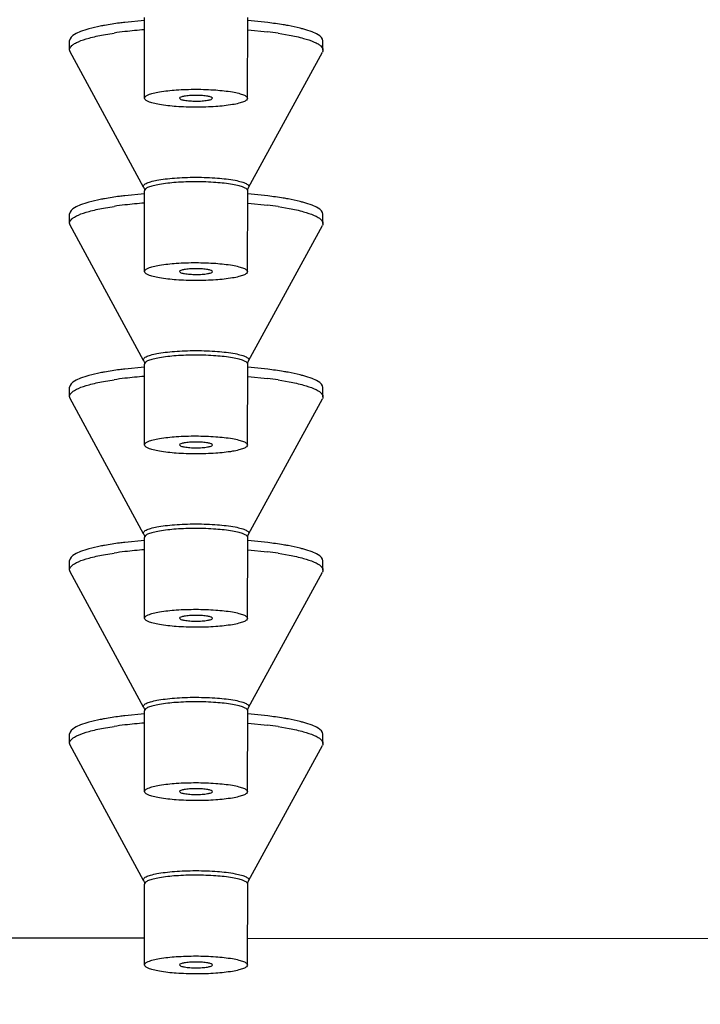
# Model space of a CAD drawing. Units: millimetres. Extents: x -345 to 297, y -155 to 210.
# Drawn here: x 102 to 103, y 157 to 159 of the extents above; entities that cross this region are included whole.
import ezdxf

# ---------------------------------------------------------------- set-up
doc = ezdxf.new("R2010")
doc.units = ezdxf.units.MM
doc.header["$LTSCALE"] = 16.335
doc.header["$PDMODE"] = 3
doc.header["$PDSIZE"] = 8
doc.layers.get('0').update_dxf_attribs({"linetype": 'CONTINUOUS'})
doc.layers.get('Defpoints').update_dxf_attribs({"linetype": 'CONTINUOUS'})
doc.styles.get("Standard").update_dxf_attribs({"font": 'simfang.ttf'})
doc.dimstyles.new('DIMSTYLE_1', dxfattribs={"dimtxt": 2, "dimasz": 3, "dimexe": 0.18, "dimexo": 0.0625, "dimgap": 0.09, "dimtad": 1, "dimlfac": 8, "dimdsep": 46, "dimtxsty": 'Standard', "dimblk": '_FILLED', "dimblk1": '_FILLED', "dimblk2": '_FILLED', "dimcen": 0.09, "dimadec": 0, "dimazin": 0, "dimtp": 0.01, "dimtm": 0.01, "dimtfac": 1, "dimtofl": 0, "dimtmove": 0, "dimatfit": 3, "dimldrblk": '_FILLED', "dimfxl": 0, "dimtolj": 1, "dimarcsym": 0})

# ---------------------------------------------------------------- blocks, each defined once
blk = doc.blocks.new('_FILLED')
at = {"color": 0, "linetype": 'ByBlock'}
blk.add_solid([(0, 0), (-1, 0.13333), (-1, -0.13333)], dxfattribs=at)
blk = doc.blocks.new('*D21')
at = {"color": 0, "linetype": 'Continuous', "lineweight": -2}
for p, q in [((76.7771, 159.3093), (76.7771, 147.4619)), ((121.7797, 159.2502), (121.7797, 147.4619)), ((79.7771, 147.6419), (118.7797, 147.6419))]:
    blk.add_line(p, q, dxfattribs=at)
at = {"layer": 'Defpoints', "color": 0, "linetype": 'Continuous'}
for p in [(76.7771, 159.3718), (121.7797, 159.3127), (121.7797, 147.6419)]:
    blk.add_point(p, dxfattribs=at)
at = {"color": 0, "linetype": 'Continuous', "lineweight": -2, "xscale": 3, "yscale": 3, "zscale": 3, "rotation": 180}
blk.add_blockref('_FILLED', (76.7771, 147.6419), dxfattribs=at)
at = {"color": 0, "linetype": 'Continuous', "lineweight": -2, "xscale": 3, "yscale": 3, "zscale": 3}
blk.add_blockref('_FILLED', (121.7797, 147.6419), dxfattribs=at)
at = {"color": 0, "linetype": 'Continuous', "lineweight": 9, "insert": (99.2784, 148.7434), "char_height": 2, "attachment_point": 5}
blk.add_mtext('\\A1;360', dxfattribs=at)

msp = doc.modelspace()

# ---------------------------------------------------------------- linework, layer by layer
at = {"color": 7, "linetype": 'Continuous'}
for p, q in [((101.8903096, 159.392407), (101.8384867, 159.3874303)), ((101.890258, 159.1853916), (101.8905498, 159.4008198)), ((102.165274, 159.1850192), (102.1655657, 159.4004474)), ((102.2190836, 159.3868864), (102.1658111, 159.392129)), ((102.1657682, 159.3675095), (102.2186978, 159.3623084)), ((101.6910466, 159.3145096), (101.69108, 159.3391299)), ((101.780988, 159.3542783), (101.8097936, 159.3590441)), ((102.2469097, 159.3585335), (102.2759496, 159.3536648)), ((102.2752582, 159.3535541), (102.2755819, 159.353493)), ((102.2759496, 159.3536648), (102.276274, 159.3536035)), ((102.3660858, 159.3135954), (102.3661192, 159.3382158)), ((101.8882456, 158.9480662), (101.69254, 159.3089773)), ((102.1678951, 158.9476875), (102.3645774, 159.3080673)), ((102.0267711, 158.9746078), (102.0280734, 158.9746071)), ((102.0280578, 158.9625095), (102.0267827, 158.9625101)), ((101.8903096, 158.9303654), (101.8384867, 158.9253887)), ((101.890258, 158.7233501), (101.8905498, 158.9387782)), ((102.165274, 158.7229777), (102.1655657, 158.9384058)), ((102.2190836, 158.9248448), (102.1658111, 158.9300875)), ((101.780988, 158.8922367), (101.8097936, 158.8970025)), ((102.1657682, 158.9054679), (102.2186978, 158.9002668)), ((102.2469097, 158.8964919), (102.2759496, 158.8916232)), ((102.2752582, 158.8915125), (102.2755819, 158.8914514)), ((102.2759496, 158.8916232), (102.276274, 158.8915619)), ((101.6910466, 158.852468), (101.69108, 158.8770884)), ((102.3660858, 158.8515539), (102.3661192, 158.8761742)), ((101.8882456, 158.4860246), (101.69254, 158.8469358)), ((102.1678951, 158.4856459), (102.3645774, 158.8460257)), ((102.0267711, 158.5125662), (102.0280734, 158.5125656)), ((102.0280578, 158.5004679), (102.0267827, 158.5004686)), ((101.890258, 158.2613085), (101.8905498, 158.4767367)), ((102.165274, 158.2609361), (102.1655657, 158.4763642)), ((101.8903096, 158.4683239), (101.8384867, 158.4633472)), ((102.1657682, 158.4434263), (102.2186978, 158.4382253)), ((102.2190836, 158.4628033), (102.1658111, 158.4680459)), ((101.780988, 158.4301952), (101.8097936, 158.434961)), ((102.2469097, 158.4344503), (102.2759496, 158.4295817)), ((102.2752582, 158.429471), (102.2755819, 158.4294099)), ((102.2759496, 158.4295817), (102.276274, 158.4295204)), ((101.6910466, 158.3904265), (101.69108, 158.4150468)), ((102.3660858, 158.3895123), (102.3661192, 158.4141327)), ((101.8882456, 158.0239831), (101.69254, 158.3848942)), ((102.1678951, 158.0236044), (102.3645774, 158.3839842)), ((102.0267711, 158.0505247), (102.0280734, 158.050524)), ((102.0280578, 158.0384264), (102.0267827, 158.038427)), ((101.8903096, 158.0062823), (101.8384867, 158.0013056)), ((101.890258, 157.799267), (101.8905498, 158.0146951)), ((102.165274, 157.7988945), (102.1655657, 158.0143227)), ((102.2190836, 158.0007617), (102.1658111, 158.0060044)), ((101.780988, 157.9681536), (101.8097936, 157.9729194)), ((102.1657682, 157.9813848), (102.2186978, 157.9761837)), ((102.2469097, 157.9724088), (102.2759496, 157.9675401)), ((101.6910466, 157.9283849), (101.69108, 157.9530053)), ((102.2752582, 157.9674294), (102.2755819, 157.9673683)), ((102.2759496, 157.9675401), (102.276274, 157.9674788)), ((102.3660858, 157.9274708), (102.3661192, 157.9520911)), ((101.8882456, 157.5619415), (101.69254, 157.9228527)), ((102.1678951, 157.5615628), (102.3645774, 157.9219426)), ((102.0267711, 157.5884831), (102.0280734, 157.5884825)), ((102.0280578, 157.5763848), (102.0267827, 157.5763854)), ((101.890258, 157.3372254), (101.8905498, 157.5526536)), ((102.165274, 157.336853), (102.1655657, 157.5522811)), ((101.8903096, 157.5442408), (101.8384867, 157.5392641)), ((102.2190836, 157.5387202), (102.1658111, 157.5439628)), ((101.780988, 157.506112), (101.8097936, 157.5108779)), ((102.1657682, 157.5193432), (102.2186978, 157.5141421)), ((102.2469097, 157.5103672), (102.2759496, 157.5054986)), ((102.2752582, 157.5053879), (102.2755819, 157.5053268)), ((102.2759496, 157.5054986), (102.276274, 157.5054373)), ((101.6910466, 157.4663434), (101.69108, 157.4909637)), ((102.3660858, 157.4654292), (102.3661192, 157.4900496)), ((101.8882456, 157.0999), (101.69254, 157.4608111)), ((102.1678951, 157.0995213), (102.3645774, 157.459901)), ((102.0267711, 157.1264416), (102.0280734, 157.1264409)), ((102.0280578, 157.1143432), (102.0267827, 157.1143439)), ((101.890258, 156.8751839), (101.8905498, 157.090612)), ((102.165274, 156.8748114), (102.1655657, 157.0902396)), ((99.4152116, 156.9503604), (101.8903554, 156.9471099)), ((102.1653714, 156.9467487), (104.6405152, 156.9434983))]:
    msp.add_line(p, q, dxfattribs=at)
for centre, radius, start, end in [((101.9518414, 158.3889378), 0.9804508, 96.6421549, 98.3303363), ((101.9860287, 158.0984065), 1.2729864, 94.3136963, 96.6580266), ((102.0973427, 158.3480477), 1.0214949, 81.5804967, 83.1770609), ((101.9518414, 157.9268963), 0.9804508, 96.6421549, 98.3303363), ((101.9860287, 157.636365), 1.2729864, 94.3136963, 96.6580266), ((102.0973427, 157.8860061), 1.0214949, 81.5804967, 83.1770609), ((101.9860287, 157.1743234), 1.2729864, 94.3136963, 96.6580266), ((101.9518414, 157.4648547), 0.9804508, 96.6421549, 98.3303363), ((102.0973427, 157.4239646), 1.0214949, 81.5804967, 83.1770609), ((101.9518414, 157.0028132), 0.9804508, 96.6421549, 98.3303363), ((101.9860287, 156.7122818), 1.2729864, 94.3136963, 96.6580266), ((102.0973427, 156.961923), 1.0214949, 81.5804967, 83.1770609), ((101.9518414, 156.5407716), 0.9804508, 96.6421549, 98.3303363), ((101.9860287, 156.2502403), 1.2729864, 94.3136963, 96.6580266), ((102.0973427, 156.4998815), 1.0214949, 81.5804967, 83.1770609)]:
    msp.add_arc(centre, radius, start, end, dxfattribs=at)
for points, knots in [([(101.8384867, 159.3874303), (101.8336632, 159.3868647), (101.8155215, 159.3846162), (101.7974363, 159.3818822), (101.7842274, 159.3794879)], [0, 0, 0, 0, 0.265667992, 1, 1, 1, 1]), ([(101.7423254, 159.3701469), (101.7348653, 159.3680792), (101.7215646, 159.3638081), (101.7035542, 159.3559798), (101.69109, 159.3460565), (101.6910806, 159.3391299)], [0, 0, 0, 0, 0.37562931, 0.663905038, 1, 1, 1, 1]), ([(101.7842274, 159.3794879), (101.7803907, 159.3787925), (101.7663316, 159.3761148), (101.7523606, 159.3729283), (101.7423254, 159.3701469)], [0, 0, 0, 0, 0.272429325, 1, 1, 1, 1]), ([(102.2730771, 159.3788267), (102.2688929, 159.3795968), (102.2509632, 159.3827199), (102.2329284, 159.3852219), (102.2190836, 159.3868864)], [0, 0, 0, 0, 0.233772545, 1, 1, 1, 1]), ([(102.314933, 159.3693784), (102.3118039, 159.3702545), (102.2979694, 159.3739032), (102.2839509, 159.3768253), (102.2730771, 159.3788267)], [0, 0, 0, 0, 0.227139898, 1, 1, 1, 1]), ([(102.3661185, 159.3382158), (102.3661279, 159.3451448), (102.3536833, 159.3551039), (102.3356865, 159.3629823), (102.322391, 159.3672901), (102.314933, 159.3693784)], [0, 0, 0, 0, 0.336072191, 0.624355919, 1, 1, 1, 1]), ([(101.6910471, 159.3145096), (101.6910526, 159.3186364), (101.6958353, 159.3252672), (101.7047497, 159.3312879), (101.7198819, 159.3388471), (101.7455572, 159.3469538), (101.7681253, 159.3518806), (101.780988, 159.3542783)], [0, 0, 0, 0, 0.121369035, 0.209901108, 0.321354404, 0.615194073, 1, 1, 1, 1]), ([(102.276274, 159.3536035), (102.2891273, 159.3511711), (102.3116766, 159.3461835), (102.3373238, 159.338008), (102.3524317, 159.3304087), (102.3613277, 159.3243645), (102.366091, 159.3177216), (102.3660854, 159.3135954)], [0, 0, 0, 0, 0.384801888, 0.678637824, 0.790090594, 0.878623512, 1, 1, 1, 1]), ([(101.8902587, 159.1853916), (101.8902611, 159.1871787), (101.8936306, 159.1914679), (101.9019703, 159.1952494), (101.9147194, 159.1992718), (101.9394882, 159.2041672), (101.9777003, 159.2081401), (102.010218, 159.2091459), (102.027766, 159.2091229)], [0, 0, 0, 0, 0.037554213, 0.100721439, 0.194300527, 0.316717619, 0.631235357, 1, 1, 1, 1]), ([(102.027766, 159.2091229), (102.0453203, 159.2090998), (102.077849, 159.2080078), (102.1160671, 159.2039323), (102.1408357, 159.1989694), (102.1535813, 159.1949115), (102.1619154, 159.1911068), (102.1652758, 159.1868069), (102.1652734, 159.1850192)], [0, 0, 0, 0, 0.368730796, 0.68325911, 0.805687938, 0.899277022, 0.9624488, 1, 1, 1, 1]), ([(102.027766, 159.161288), (102.0102117, 159.161311), (101.9776831, 159.1624031), (101.9394649, 159.1664786), (101.9146964, 159.1714415), (101.9019508, 159.1754993), (101.8936167, 159.1793041), (101.8902562, 159.1836039), (101.8902587, 159.1853916)], [0, 0, 0, 0, 0.368730796, 0.68325911, 0.805687938, 0.899277022, 0.9624488, 1, 1, 1, 1]), ([(102.027766, 159.1928155), (102.0221227, 159.1928229), (102.0118199, 159.1925731), (101.9976962, 159.1908672), (101.9894281, 159.1893724), (101.9838787, 159.1865512), (101.9840207, 159.1851302)], [0, 0, 0, 0, 0.373286394, 0.690404382, 0.905538792, 1, 1, 1, 1]), ([(101.9840207, 159.1851302), (101.984172, 159.183616), (101.9897314, 159.181233), (101.9982048, 159.1794465), (102.012094, 159.1779123), (102.0222398, 159.1776026), (102.027766, 159.1775953)], [0, 0, 0, 0, 0.101055925, 0.318839143, 0.63302075, 1, 1, 1, 1]), ([(102.071511, 159.1850118), (102.071657, 159.1864329), (102.0661114, 159.1892696), (102.057844, 159.1907871), (102.043718, 159.192531), (102.0334115, 159.1928081), (102.027766, 159.1928155)], [0, 0, 0, 0, 0.094458142, 0.309606542, 0.626740858, 1, 1, 1, 1]), ([(102.1652734, 159.1850192), (102.165271, 159.1832322), (102.1619015, 159.178943), (102.1535617, 159.1751614), (102.1408126, 159.1711391), (102.1160438, 159.1662436), (102.0778318, 159.1622708), (102.045314, 159.1612649), (102.027766, 159.161288)], [0, 0, 0, 0, 0.037554213, 0.100721439, 0.194300527, 0.316717619, 0.631235357, 1, 1, 1, 1]), ([(102.027766, 159.1775953), (102.0332902, 159.1775881), (102.0434323, 159.1778709), (102.0573189, 159.1793678), (102.0657934, 159.1811309), (102.0713555, 159.1834986), (102.071511, 159.1850118)], [0, 0, 0, 0, 0.367005632, 0.681171369, 0.898941445, 1, 1, 1, 1]), ([(101.8882456, 158.9480662), (101.8878326, 158.9488278), (101.8873321, 158.9506416), (101.888488, 158.9534708), (101.8911086, 158.9559478), (101.8970668, 158.9595237), (101.908149, 158.9633343), (101.9251006, 158.9671759), (101.9464164, 158.9703648), (101.971173, 158.9727729), (101.9983499, 158.9742666), (102.017159, 158.9746049), (102.0267711, 158.9746078)], [0, 0, 0, 0, 0.017674399, 0.035846915, 0.059269562, 0.090220974, 0.177059517, 0.296565736, 0.444879754, 0.616303668, 0.80390282, 1, 1, 1, 1]), ([(102.0280734, 158.9746071), (102.0470204, 158.9745822), (102.0817802, 158.9733194), (102.1223485, 158.9688442), (102.1477584, 158.9630922), (102.1589642, 158.959234), (102.1649929, 158.9556233), (102.1676445, 158.953128), (102.1688182, 158.9502789), (102.1683125, 158.9484521), (102.1678951, 158.9476875)], [0, 0, 0, 0, 0.383050629, 0.702967098, 0.822727378, 0.909780731, 0.940798535, 0.964245847, 0.98238907, 1, 1, 1, 1]), ([(101.8882456, 158.9480662), (101.8885868, 158.9474369), (101.8899474, 158.9445293), (101.8905531, 158.9412696), (101.8905498, 158.9387782)], [0, 0, 0, 0, 0.223192136, 1, 1, 1, 1]), ([(102.0267827, 158.9625101), (102.009365, 158.9625049), (101.9771216, 158.9614627), (101.9392477, 158.9574738), (101.9147318, 158.9525859), (101.9021245, 158.948582), (101.8938728, 158.9448118), (101.8905525, 158.9405523), (101.8905502, 158.9387782)], [0, 0, 0, 0, 0.36931628, 0.683641062, 0.805868033, 0.899287229, 0.962382997, 1, 1, 1, 1]), ([(102.1655653, 158.9384058), (102.1655677, 158.9401935), (102.1622073, 158.9444934), (102.1538732, 158.9482981), (102.1411278, 158.9523559), (102.1163592, 158.9573189), (102.0781409, 158.9613943), (102.0456121, 158.9624864), (102.0280578, 158.9625095)], [0, 0, 0, 0, 0.037551325, 0.100722896, 0.194311049, 0.316738162, 0.631268837, 1, 1, 1, 1]), ([(102.1655657, 158.9384058), (102.1655669, 158.9392765), (102.1657771, 158.9424821), (102.1667749, 158.945635), (102.1678951, 158.9476875)], [0, 0, 0, 0, 0.271340154, 1, 1, 1, 1]), ([(101.7842274, 158.9174463), (101.7803907, 158.9167509), (101.7663316, 158.9140732), (101.7523606, 158.9108868), (101.7423254, 158.9081053)], [0, 0, 0, 0, 0.272429325, 1, 1, 1, 1]), ([(101.8384867, 158.9253887), (101.8336632, 158.9248231), (101.8155215, 158.9225746), (101.7974363, 158.9198406), (101.7842274, 158.9174463)], [0, 0, 0, 0, 0.265667992, 1, 1, 1, 1]), ([(102.2730771, 158.9167851), (102.2688929, 158.9175552), (102.2509632, 158.9206783), (102.2329284, 158.9231804), (102.2190836, 158.9248448)], [0, 0, 0, 0, 0.233772545, 1, 1, 1, 1]), ([(102.314933, 158.9073368), (102.3118039, 158.908213), (102.2979694, 158.9118616), (102.2839509, 158.9147837), (102.2730771, 158.9167851)], [0, 0, 0, 0, 0.227139898, 1, 1, 1, 1]), ([(101.6910471, 158.852468), (101.6910526, 158.8565949), (101.6958353, 158.8632257), (101.7047497, 158.8692463), (101.7198819, 158.8768055), (101.7455572, 158.8849122), (101.7681253, 158.889839), (101.780988, 158.8922367)], [0, 0, 0, 0, 0.121369035, 0.209901108, 0.321354404, 0.615194073, 1, 1, 1, 1]), ([(101.7423254, 158.9081053), (101.7348653, 158.9060376), (101.7215646, 158.9017666), (101.7035542, 158.8939382), (101.69109, 158.884015), (101.6910806, 158.8770884)], [0, 0, 0, 0, 0.37562931, 0.663905038, 1, 1, 1, 1]), ([(102.276274, 158.8915619), (102.2891273, 158.8891295), (102.3116766, 158.884142), (102.3373238, 158.8759664), (102.3524317, 158.8683671), (102.3613277, 158.8623229), (102.366091, 158.8556801), (102.3660854, 158.8515539)], [0, 0, 0, 0, 0.384801888, 0.678637824, 0.790090594, 0.878623512, 1, 1, 1, 1]), ([(102.3661185, 158.8761742), (102.3661279, 158.8831032), (102.3536833, 158.8930623), (102.3356865, 158.9009407), (102.322391, 158.9052486), (102.314933, 158.9073368)], [0, 0, 0, 0, 0.336072191, 0.624355919, 1, 1, 1, 1]), ([(101.8902587, 158.7233501), (101.8902611, 158.7251371), (101.8936306, 158.7294263), (101.9019703, 158.7332079), (101.9147194, 158.7372302), (101.9394882, 158.7421257), (101.9777003, 158.7460985), (102.010218, 158.7471044), (102.027766, 158.7470813)], [0, 0, 0, 0, 0.037554213, 0.100721439, 0.194300527, 0.316717619, 0.631235357, 1, 1, 1, 1]), ([(102.027766, 158.7470813), (102.0453203, 158.7470583), (102.077849, 158.7459662), (102.1160671, 158.7418907), (102.1408357, 158.7369278), (102.1535813, 158.73287), (102.1619154, 158.7290652), (102.1652758, 158.7247654), (102.1652734, 158.7229777)], [0, 0, 0, 0, 0.368730796, 0.68325911, 0.805687938, 0.899277022, 0.9624488, 1, 1, 1, 1]), ([(102.027766, 158.6992464), (102.0102117, 158.6992695), (101.9776831, 158.7003615), (101.9394649, 158.704437), (101.9146964, 158.7093999), (101.9019508, 158.7134578), (101.8936167, 158.7172625), (101.8902562, 158.7215624), (101.8902587, 158.7233501)], [0, 0, 0, 0, 0.368730796, 0.68325911, 0.805687938, 0.899277022, 0.9624488, 1, 1, 1, 1]), ([(102.027766, 158.730774), (102.0221227, 158.7307814), (102.0118199, 158.7305316), (101.9976962, 158.7288257), (101.9894281, 158.7273308), (101.9838787, 158.7245097), (101.9840207, 158.7230887)], [0, 0, 0, 0, 0.373286394, 0.690404382, 0.905538792, 1, 1, 1, 1]), ([(101.9840207, 158.7230887), (101.984172, 158.7215745), (101.9897314, 158.7191914), (101.9982048, 158.7174049), (102.012094, 158.7158708), (102.0222398, 158.715561), (102.027766, 158.7155538)], [0, 0, 0, 0, 0.101055925, 0.318839143, 0.63302075, 1, 1, 1, 1]), ([(102.071511, 158.7229702), (102.071657, 158.7243914), (102.0661114, 158.7272281), (102.057844, 158.7287455), (102.043718, 158.7304894), (102.0334115, 158.7307665), (102.027766, 158.730774)], [0, 0, 0, 0, 0.094458142, 0.309606542, 0.626740858, 1, 1, 1, 1]), ([(102.1652734, 158.7229777), (102.165271, 158.7211906), (102.1619015, 158.7169014), (102.1535617, 158.7131199), (102.1408126, 158.7090975), (102.1160438, 158.7042021), (102.0778318, 158.7002292), (102.045314, 158.6992234), (102.027766, 158.6992464)], [0, 0, 0, 0, 0.037554213, 0.100721439, 0.194300527, 0.316717619, 0.631235357, 1, 1, 1, 1]), ([(102.027766, 158.7155538), (102.0332902, 158.7155465), (102.0434323, 158.7158293), (102.0573189, 158.7173262), (102.0657934, 158.7190893), (102.0713555, 158.7214571), (102.071511, 158.7229702)], [0, 0, 0, 0, 0.367005632, 0.681171369, 0.898941445, 1, 1, 1, 1]), ([(101.8882456, 158.4860246), (101.8878326, 158.4867862), (101.8873321, 158.4886001), (101.888488, 158.4914292), (101.8911086, 158.4939062), (101.8970668, 158.4974821), (101.908149, 158.5012928), (101.9251006, 158.5051344), (101.9464164, 158.5083233), (101.971173, 158.5107314), (101.9983499, 158.5122251), (102.017159, 158.5125633), (102.0267711, 158.5125662)], [0, 0, 0, 0, 0.017674399, 0.035846915, 0.059269562, 0.090220974, 0.177059517, 0.296565736, 0.444879754, 0.616303668, 0.80390282, 1, 1, 1, 1]), ([(102.0267827, 158.5004686), (102.009365, 158.5004633), (101.9771216, 158.4994211), (101.9392477, 158.4954323), (101.9147318, 158.4905443), (101.9021245, 158.4865404), (101.8938728, 158.4827703), (101.8905525, 158.4785108), (101.8905502, 158.4767367)], [0, 0, 0, 0, 0.36931628, 0.683641062, 0.805868033, 0.899287229, 0.962382997, 1, 1, 1, 1]), ([(102.1655653, 158.4763642), (102.1655677, 158.478152), (102.1622073, 158.4824518), (102.1538732, 158.4862565), (102.1411278, 158.4903144), (102.1163592, 158.4952773), (102.0781409, 158.4993528), (102.0456121, 158.5004449), (102.0280578, 158.5004679)], [0, 0, 0, 0, 0.037551325, 0.100722896, 0.194311049, 0.316738162, 0.631268837, 1, 1, 1, 1]), ([(102.0280734, 158.5125656), (102.0470204, 158.5125407), (102.0817802, 158.5112779), (102.1223485, 158.5068027), (102.1477584, 158.5010506), (102.1589642, 158.4971924), (102.1649929, 158.4935818), (102.1676445, 158.4910865), (102.1688182, 158.4882373), (102.1683125, 158.4864105), (102.1678951, 158.4856459)], [0, 0, 0, 0, 0.383050629, 0.702967098, 0.822727378, 0.909780731, 0.940798535, 0.964245847, 0.98238907, 1, 1, 1, 1]), ([(101.8882456, 158.4860246), (101.8885868, 158.4853954), (101.8899474, 158.4824878), (101.8905531, 158.4792281), (101.8905498, 158.4767367)], [0, 0, 0, 0, 0.223192136, 1, 1, 1, 1]), ([(102.1655657, 158.4763642), (102.1655669, 158.477235), (102.1657771, 158.4804405), (102.1667749, 158.4835934), (102.1678951, 158.4856459)], [0, 0, 0, 0, 0.271340154, 1, 1, 1, 1]), ([(101.7423254, 158.4460638), (101.7348653, 158.443996), (101.7215646, 158.439725), (101.7035542, 158.4318967), (101.69109, 158.4219734), (101.6910806, 158.4150468)], [0, 0, 0, 0, 0.37562931, 0.663905038, 1, 1, 1, 1]), ([(101.7842274, 158.4554048), (101.7803907, 158.4547093), (101.7663316, 158.4520317), (101.7523606, 158.4488452), (101.7423254, 158.4460638)], [0, 0, 0, 0, 0.272429325, 1, 1, 1, 1]), ([(101.8384867, 158.4633472), (101.8336632, 158.4627816), (101.8155215, 158.4605331), (101.7974363, 158.4577991), (101.7842274, 158.4554048)], [0, 0, 0, 0, 0.265667992, 1, 1, 1, 1]), ([(102.2730771, 158.4547436), (102.2688929, 158.4555137), (102.2509632, 158.4586368), (102.2329284, 158.4611388), (102.2190836, 158.4628033)], [0, 0, 0, 0, 0.233772545, 1, 1, 1, 1]), ([(102.314933, 158.4452953), (102.3118039, 158.4461714), (102.2979694, 158.44982), (102.2839509, 158.4527422), (102.2730771, 158.4547436)], [0, 0, 0, 0, 0.227139898, 1, 1, 1, 1]), ([(102.3661185, 158.4141327), (102.3661279, 158.4210617), (102.3536833, 158.4310208), (102.3356865, 158.4388991), (102.322391, 158.443207), (102.314933, 158.4452953)], [0, 0, 0, 0, 0.336072191, 0.624355919, 1, 1, 1, 1]), ([(101.6910471, 158.3904265), (101.6910526, 158.3945533), (101.6958353, 158.4011841), (101.7047497, 158.4072047), (101.7198819, 158.414764), (101.7455572, 158.4228707), (101.7681253, 158.4277975), (101.780988, 158.4301952)], [0, 0, 0, 0, 0.121369035, 0.209901108, 0.321354404, 0.615194073, 1, 1, 1, 1]), ([(102.276274, 158.4295204), (102.2891273, 158.427088), (102.3116766, 158.4221004), (102.3373238, 158.4139249), (102.3524317, 158.4063256), (102.3613277, 158.4002814), (102.366091, 158.3936385), (102.3660854, 158.3895123)], [0, 0, 0, 0, 0.384801888, 0.678637824, 0.790090594, 0.878623512, 1, 1, 1, 1]), ([(101.8902587, 158.2613085), (101.8902611, 158.2630956), (101.8936306, 158.2673848), (101.9019703, 158.2711663), (101.9147194, 158.2751887), (101.9394882, 158.2800841), (101.9777003, 158.284057), (102.010218, 158.2850628), (102.027766, 158.2850398)], [0, 0, 0, 0, 0.037554213, 0.100721439, 0.194300527, 0.316717619, 0.631235357, 1, 1, 1, 1]), ([(102.027766, 158.2850398), (102.0453203, 158.2850167), (102.077849, 158.2839246), (102.1160671, 158.2798492), (102.1408357, 158.2748863), (102.1535813, 158.2708284), (102.1619154, 158.2670237), (102.1652758, 158.2627238), (102.1652734, 158.2609361)], [0, 0, 0, 0, 0.368730796, 0.68325911, 0.805687938, 0.899277022, 0.9624488, 1, 1, 1, 1]), ([(102.027766, 158.2372049), (102.0102117, 158.2372279), (101.9776831, 158.23832), (101.9394649, 158.2423955), (101.9146964, 158.2473584), (101.9019508, 158.2514162), (101.8936167, 158.255221), (101.8902562, 158.2595208), (101.8902587, 158.2613085)], [0, 0, 0, 0, 0.368730796, 0.68325911, 0.805687938, 0.899277022, 0.9624488, 1, 1, 1, 1]), ([(102.027766, 158.2687324), (102.0221227, 158.2687398), (102.0118199, 158.26849), (101.9976962, 158.2667841), (101.9894281, 158.2652893), (101.9838787, 158.2624681), (101.9840207, 158.2610471)], [0, 0, 0, 0, 0.373286394, 0.690404382, 0.905538792, 1, 1, 1, 1]), ([(101.9840207, 158.2610471), (101.984172, 158.2595329), (101.9897314, 158.2571499), (101.9982048, 158.2553634), (102.012094, 158.2538292), (102.0222398, 158.2535195), (102.027766, 158.2535122)], [0, 0, 0, 0, 0.101055925, 0.318839143, 0.63302075, 1, 1, 1, 1]), ([(102.071511, 158.2609287), (102.071657, 158.2623498), (102.0661114, 158.2651865), (102.057844, 158.2667039), (102.043718, 158.2684479), (102.0334115, 158.268725), (102.027766, 158.2687324)], [0, 0, 0, 0, 0.094458142, 0.309606542, 0.626740858, 1, 1, 1, 1]), ([(102.1652734, 158.2609361), (102.165271, 158.259149), (102.1619015, 158.2548599), (102.1535617, 158.2510783), (102.1408126, 158.247056), (102.1160438, 158.2421605), (102.0778318, 158.2381877), (102.045314, 158.2371818), (102.027766, 158.2372049)], [0, 0, 0, 0, 0.037554213, 0.100721439, 0.194300527, 0.316717619, 0.631235357, 1, 1, 1, 1]), ([(102.027766, 158.2535122), (102.0332902, 158.253505), (102.0434323, 158.2537878), (102.0573189, 158.2552847), (102.0657934, 158.2570478), (102.0713555, 158.2594155), (102.071511, 158.2609287)], [0, 0, 0, 0, 0.367005632, 0.681171369, 0.898941445, 1, 1, 1, 1]), ([(101.8882456, 158.0239831), (101.8878326, 158.0247447), (101.8873321, 158.0265585), (101.888488, 158.0293877), (101.8911086, 158.0318646), (101.8970668, 158.0354406), (101.908149, 158.0392512), (101.9251006, 158.0430928), (101.9464164, 158.0462817), (101.971173, 158.0486898), (101.9983499, 158.0501835), (102.017159, 158.0505218), (102.0267711, 158.0505247)], [0, 0, 0, 0, 0.017674399, 0.035846915, 0.059269562, 0.090220974, 0.177059517, 0.296565736, 0.444879754, 0.616303668, 0.80390282, 1, 1, 1, 1]), ([(102.0280734, 158.050524), (102.0470204, 158.0504991), (102.0817802, 158.0492363), (102.1223485, 158.0447611), (102.1477584, 158.039009), (102.1589642, 158.0351508), (102.1649929, 158.0315402), (102.1676445, 158.0290449), (102.1688182, 158.0261957), (102.1683125, 158.024369), (102.1678951, 158.0236044)], [0, 0, 0, 0, 0.383050629, 0.702967098, 0.822727378, 0.909780731, 0.940798535, 0.964245847, 0.98238907, 1, 1, 1, 1]), ([(101.8882456, 158.0239831), (101.8885868, 158.0233538), (101.8899474, 158.0204462), (101.8905531, 158.0171865), (101.8905498, 158.0146951)], [0, 0, 0, 0, 0.223192136, 1, 1, 1, 1]), ([(102.0267827, 158.038427), (102.009365, 158.0384218), (101.9771216, 158.0373796), (101.9392477, 158.0333907), (101.9147318, 158.0285027), (101.9021245, 158.0244988), (101.8938728, 158.0207287), (101.8905525, 158.0164692), (101.8905502, 158.0146951)], [0, 0, 0, 0, 0.36931628, 0.683641062, 0.805868033, 0.899287229, 0.962382997, 1, 1, 1, 1]), ([(102.1655653, 158.0143227), (102.1655677, 158.0161104), (102.1622073, 158.0204102), (102.1538732, 158.024215), (102.1411278, 158.0282728), (102.1163592, 158.0332357), (102.0781409, 158.0373112), (102.0456121, 158.0384033), (102.0280578, 158.0384264)], [0, 0, 0, 0, 0.037551325, 0.100722896, 0.194311049, 0.316738162, 0.631268837, 1, 1, 1, 1]), ([(102.1655657, 158.0143227), (102.1655669, 158.0151934), (102.1657771, 158.018399), (102.1667749, 158.0215519), (102.1678951, 158.0236044)], [0, 0, 0, 0, 0.271340154, 1, 1, 1, 1]), ([(101.8384867, 158.0013056), (101.8336632, 158.00074), (101.8155215, 157.9984915), (101.7974363, 157.9957575), (101.7842274, 157.9933632)], [0, 0, 0, 0, 0.265667992, 1, 1, 1, 1]), ([(102.2730771, 157.992702), (102.2688929, 157.9934721), (102.2509632, 157.9965952), (102.2329284, 157.9990972), (102.2190836, 158.0007617)], [0, 0, 0, 0, 0.233772545, 1, 1, 1, 1]), ([(101.7423254, 157.9840222), (101.7348653, 157.9819545), (101.7215646, 157.9776834), (101.7035542, 157.9698551), (101.69109, 157.9599319), (101.6910806, 157.9530053)], [0, 0, 0, 0, 0.37562931, 0.663905038, 1, 1, 1, 1]), ([(101.7842274, 157.9933632), (101.7803907, 157.9926678), (101.7663316, 157.9899901), (101.7523606, 157.9868036), (101.7423254, 157.9840222)], [0, 0, 0, 0, 0.272429325, 1, 1, 1, 1]), ([(102.314933, 157.9832537), (102.3118039, 157.9841298), (102.2979694, 157.9877785), (102.2839509, 157.9907006), (102.2730771, 157.992702)], [0, 0, 0, 0, 0.227139898, 1, 1, 1, 1]), ([(102.3661185, 157.9520911), (102.3661279, 157.9590201), (102.3536833, 157.9689792), (102.3356865, 157.9768576), (102.322391, 157.9811654), (102.314933, 157.9832537)], [0, 0, 0, 0, 0.336072191, 0.624355919, 1, 1, 1, 1]), ([(101.6910471, 157.9283849), (101.6910526, 157.9325118), (101.6958353, 157.9391426), (101.7047497, 157.9451632), (101.7198819, 157.9527224), (101.7455572, 157.9608291), (101.7681253, 157.9657559), (101.780988, 157.9681536)], [0, 0, 0, 0, 0.121369035, 0.209901108, 0.321354404, 0.615194073, 1, 1, 1, 1]), ([(102.276274, 157.9674788), (102.2891273, 157.9650464), (102.3116766, 157.9600589), (102.3373238, 157.9518833), (102.3524317, 157.944284), (102.3613277, 157.9382398), (102.366091, 157.931597), (102.3660854, 157.9274708)], [0, 0, 0, 0, 0.384801888, 0.678637824, 0.790090594, 0.878623512, 1, 1, 1, 1]), ([(101.8902587, 157.799267), (101.8902611, 157.801054), (101.8936306, 157.8053432), (101.9019703, 157.8091248), (101.9147194, 157.8131471), (101.9394882, 157.8180426), (101.9777003, 157.8220154), (102.010218, 157.8230212), (102.027766, 157.8229982)], [0, 0, 0, 0, 0.037554213, 0.100721439, 0.194300527, 0.316717619, 0.631235357, 1, 1, 1, 1]), ([(102.027766, 157.8229982), (102.0453203, 157.8229752), (102.077849, 157.8218831), (102.1160671, 157.8178076), (102.1408357, 157.8128447), (102.1535813, 157.8087868), (102.1619154, 157.8049821), (102.1652758, 157.8006823), (102.1652734, 157.7988945)], [0, 0, 0, 0, 0.368730796, 0.68325911, 0.805687938, 0.899277022, 0.9624488, 1, 1, 1, 1]), ([(102.027766, 157.7751633), (102.0102117, 157.7751864), (101.9776831, 157.7762784), (101.9394649, 157.7803539), (101.9146964, 157.7853168), (101.9019508, 157.7893747), (101.8936167, 157.7931794), (101.8902562, 157.7974793), (101.8902587, 157.799267)], [0, 0, 0, 0, 0.368730796, 0.68325911, 0.805687938, 0.899277022, 0.9624488, 1, 1, 1, 1]), ([(102.027766, 157.8066909), (102.0221227, 157.8066983), (102.0118199, 157.8064485), (101.9976962, 157.8047425), (101.9894281, 157.8032477), (101.9838787, 157.8004266), (101.9840207, 157.7990056)], [0, 0, 0, 0, 0.373286394, 0.690404382, 0.905538792, 1, 1, 1, 1]), ([(101.9840207, 157.7990056), (101.984172, 157.7974913), (101.9897314, 157.7951083), (101.9982048, 157.7933218), (102.012094, 157.7917877), (102.0222398, 157.7914779), (102.027766, 157.7914707)], [0, 0, 0, 0, 0.101055925, 0.318839143, 0.63302075, 1, 1, 1, 1]), ([(102.071511, 157.7988871), (102.071657, 157.8003083), (102.0661114, 157.8031449), (102.057844, 157.8046624), (102.043718, 157.8064063), (102.0334115, 157.8066834), (102.027766, 157.8066909)], [0, 0, 0, 0, 0.094458142, 0.309606542, 0.626740858, 1, 1, 1, 1]), ([(102.1652734, 157.7988945), (102.165271, 157.7971075), (102.1619015, 157.7928183), (102.1535617, 157.7890368), (102.1408126, 157.7850144), (102.1160438, 157.780119), (102.0778318, 157.7761461), (102.045314, 157.7751403), (102.027766, 157.7751633)], [0, 0, 0, 0, 0.037554213, 0.100721439, 0.194300527, 0.316717619, 0.631235357, 1, 1, 1, 1]), ([(102.027766, 157.7914707), (102.0332902, 157.7914634), (102.0434323, 157.7917462), (102.0573189, 157.7932431), (102.0657934, 157.7950062), (102.0713555, 157.7973739), (102.071511, 157.7988871)], [0, 0, 0, 0, 0.367005632, 0.681171369, 0.898941445, 1, 1, 1, 1]), ([(101.8882456, 157.5619415), (101.8878326, 157.5627031), (101.8873321, 157.564517), (101.888488, 157.5673461), (101.8911086, 157.5698231), (101.8970668, 157.573399), (101.908149, 157.5772097), (101.9251006, 157.5810512), (101.9464164, 157.5842402), (101.971173, 157.5866483), (101.9983499, 157.588142), (102.017159, 157.5884802), (102.0267711, 157.5884831)], [0, 0, 0, 0, 0.017674399, 0.035846915, 0.059269562, 0.090220974, 0.177059517, 0.296565736, 0.444879754, 0.616303668, 0.80390282, 1, 1, 1, 1]), ([(102.0267827, 157.5763854), (102.009365, 157.5763802), (101.9771216, 157.575338), (101.9392477, 157.5713492), (101.9147318, 157.5664612), (101.9021245, 157.5624573), (101.8938728, 157.5586871), (101.8905525, 157.5544277), (101.8905502, 157.5526536)], [0, 0, 0, 0, 0.36931628, 0.683641062, 0.805868033, 0.899287229, 0.962382997, 1, 1, 1, 1]), ([(102.1655653, 157.5522811), (102.1655677, 157.5540689), (102.1622073, 157.5583687), (102.1538732, 157.5621734), (102.1411278, 157.5662312), (102.1163592, 157.5711942), (102.0781409, 157.5752697), (102.0456121, 157.5763617), (102.0280578, 157.5763848)], [0, 0, 0, 0, 0.037551325, 0.100722896, 0.194311049, 0.316738162, 0.631268837, 1, 1, 1, 1]), ([(102.0280734, 157.5884825), (102.0470204, 157.5884576), (102.0817802, 157.5871948), (102.1223485, 157.5827196), (102.1477584, 157.5769675), (102.1589642, 157.5731093), (102.1649929, 157.5694987), (102.1676445, 157.5670034), (102.1688182, 157.5641542), (102.1683125, 157.5623274), (102.1678951, 157.5615628)], [0, 0, 0, 0, 0.383050629, 0.702967098, 0.822727378, 0.909780731, 0.940798535, 0.964245847, 0.98238907, 1, 1, 1, 1]), ([(101.8882456, 157.5619415), (101.8885868, 157.5613122), (101.8899474, 157.5584047), (101.8905531, 157.555145), (101.8905498, 157.5526536)], [0, 0, 0, 0, 0.223192136, 1, 1, 1, 1]), ([(102.1655657, 157.5522811), (102.1655669, 157.5531519), (102.1657771, 157.5563574), (102.1667749, 157.5595103), (102.1678951, 157.5615628)], [0, 0, 0, 0, 0.271340154, 1, 1, 1, 1]), ([(101.7842274, 157.5313217), (101.7803907, 157.5306262), (101.7663316, 157.5279486), (101.7523606, 157.5247621), (101.7423254, 157.5219807)], [0, 0, 0, 0, 0.272429325, 1, 1, 1, 1]), ([(101.8384867, 157.5392641), (101.8336632, 157.5386985), (101.8155215, 157.5364499), (101.7974363, 157.533716), (101.7842274, 157.5313217)], [0, 0, 0, 0, 0.265667992, 1, 1, 1, 1]), ([(102.2730771, 157.5306605), (102.2688929, 157.5314306), (102.2509632, 157.5345537), (102.2329284, 157.5370557), (102.2190836, 157.5387202)], [0, 0, 0, 0, 0.233772545, 1, 1, 1, 1]), ([(102.314933, 157.5212121), (102.3118039, 157.5220883), (102.2979694, 157.5257369), (102.2839509, 157.5286591), (102.2730771, 157.5306605)], [0, 0, 0, 0, 0.227139898, 1, 1, 1, 1]), ([(101.6910471, 157.4663434), (101.6910526, 157.4704702), (101.6958353, 157.477101), (101.7047497, 157.4831216), (101.7198819, 157.4906809), (101.7455572, 157.4987876), (101.7681253, 157.5037144), (101.780988, 157.506112)], [0, 0, 0, 0, 0.121369035, 0.209901108, 0.321354404, 0.615194073, 1, 1, 1, 1]), ([(101.7423254, 157.5219807), (101.7348653, 157.5199129), (101.7215646, 157.5156419), (101.7035542, 157.5078135), (101.69109, 157.4978903), (101.6910806, 157.4909637)], [0, 0, 0, 0, 0.37562931, 0.663905038, 1, 1, 1, 1]), ([(102.276274, 157.5054373), (102.2891273, 157.5030049), (102.3116766, 157.4980173), (102.3373238, 157.4898418), (102.3524317, 157.4822425), (102.3613277, 157.4761982), (102.366091, 157.4695554), (102.3660854, 157.4654292)], [0, 0, 0, 0, 0.384801888, 0.678637824, 0.790090594, 0.878623512, 1, 1, 1, 1]), ([(102.3661185, 157.4900496), (102.3661279, 157.4969786), (102.3536833, 157.5069377), (102.3356865, 157.514816), (102.322391, 157.5191239), (102.314933, 157.5212121)], [0, 0, 0, 0, 0.336072191, 0.624355919, 1, 1, 1, 1]), ([(101.8902587, 157.3372254), (101.8902611, 157.3390125), (101.8936306, 157.3433016), (101.9019703, 157.3470832), (101.9147194, 157.3511056), (101.9394882, 157.356001), (101.9777003, 157.3599739), (102.010218, 157.3609797), (102.027766, 157.3609567)], [0, 0, 0, 0, 0.037554213, 0.100721439, 0.194300527, 0.316717619, 0.631235357, 1, 1, 1, 1]), ([(102.027766, 157.3446493), (102.0221227, 157.3446567), (102.0118199, 157.3444069), (101.9976962, 157.342701), (101.9894281, 157.3412062), (101.9838787, 157.338385), (101.9840207, 157.336964)], [0, 0, 0, 0, 0.373286394, 0.690404382, 0.905538792, 1, 1, 1, 1]), ([(102.027766, 157.3609567), (102.0453203, 157.3609336), (102.077849, 157.3598415), (102.1160671, 157.3557661), (102.1408357, 157.3508031), (102.1535813, 157.3467453), (102.1619154, 157.3429405), (102.1652758, 157.3386407), (102.1652734, 157.336853)], [0, 0, 0, 0, 0.368730796, 0.68325911, 0.805687938, 0.899277022, 0.9624488, 1, 1, 1, 1]), ([(102.071511, 157.3368456), (102.071657, 157.3382667), (102.0661114, 157.3411034), (102.057844, 157.3426208), (102.043718, 157.3443647), (102.0334115, 157.3446419), (102.027766, 157.3446493)], [0, 0, 0, 0, 0.094458142, 0.309606542, 0.626740858, 1, 1, 1, 1]), ([(102.027766, 157.3131218), (102.0102117, 157.3131448), (101.9776831, 157.3142369), (101.9394649, 157.3183124), (101.9146964, 157.3232753), (101.9019508, 157.3273331), (101.8936167, 157.3311379), (101.8902562, 157.3354377), (101.8902587, 157.3372254)], [0, 0, 0, 0, 0.368730796, 0.68325911, 0.805687938, 0.899277022, 0.9624488, 1, 1, 1, 1]), ([(101.9840207, 157.336964), (101.984172, 157.3354498), (101.9897314, 157.3330668), (101.9982048, 157.3312803), (102.012094, 157.3297461), (102.0222398, 157.3294364), (102.027766, 157.3294291)], [0, 0, 0, 0, 0.101055925, 0.318839143, 0.63302075, 1, 1, 1, 1]), ([(102.1652734, 157.336853), (102.165271, 157.3350659), (102.1619015, 157.3307768), (102.1535617, 157.3269952), (102.1408126, 157.3229729), (102.1160438, 157.3180774), (102.0778318, 157.3141046), (102.045314, 157.3130987), (102.027766, 157.3131218)], [0, 0, 0, 0, 0.037554213, 0.100721439, 0.194300527, 0.316717619, 0.631235357, 1, 1, 1, 1]), ([(102.027766, 157.3294291), (102.0332902, 157.3294219), (102.0434323, 157.3297047), (102.0573189, 157.3312016), (102.0657934, 157.3329647), (102.0713555, 157.3353324), (102.071511, 157.3368456)], [0, 0, 0, 0, 0.367005632, 0.681171369, 0.898941445, 1, 1, 1, 1]), ([(101.8882456, 157.0999), (101.8878326, 157.1006616), (101.8873321, 157.1024754), (101.888488, 157.1053046), (101.8911086, 157.1077815), (101.8970668, 157.1113575), (101.908149, 157.1151681), (101.9251006, 157.1190097), (101.9464164, 157.1221986), (101.971173, 157.1246067), (101.9983499, 157.1261004), (102.017159, 157.1264387), (102.0267711, 157.1264416)], [0, 0, 0, 0, 0.017674399, 0.035846915, 0.059269562, 0.090220974, 0.177059517, 0.296565736, 0.444879754, 0.616303668, 0.80390282, 1, 1, 1, 1]), ([(102.0267827, 157.1143439), (102.009365, 157.1143387), (101.9771216, 157.1132964), (101.9392477, 157.1093076), (101.9147318, 157.1044196), (101.9021245, 157.1004157), (101.8938728, 157.0966456), (101.8905525, 157.0923861), (101.8905502, 157.090612)], [0, 0, 0, 0, 0.36931628, 0.683641062, 0.805868033, 0.899287229, 0.962382997, 1, 1, 1, 1]), ([(102.1655653, 157.0902396), (102.1655677, 157.0920273), (102.1622073, 157.0963271), (102.1538732, 157.1001319), (102.1411278, 157.1041897), (102.1163592, 157.1091526), (102.0781409, 157.1132281), (102.0456121, 157.1143202), (102.0280578, 157.1143432)], [0, 0, 0, 0, 0.037551325, 0.100722896, 0.194311049, 0.316738162, 0.631268837, 1, 1, 1, 1]), ([(102.0280734, 157.1264409), (102.0470204, 157.126416), (102.0817802, 157.1251532), (102.1223485, 157.120678), (102.1477584, 157.1149259), (102.1589642, 157.1110677), (102.1649929, 157.1074571), (102.1676445, 157.1049618), (102.1688182, 157.1021126), (102.1683125, 157.1002859), (102.1678951, 157.0995213)], [0, 0, 0, 0, 0.383050629, 0.702967098, 0.822727378, 0.909780731, 0.940798535, 0.964245847, 0.98238907, 1, 1, 1, 1]), ([(101.8882456, 157.0999), (101.8885868, 157.0992707), (101.8899474, 157.0963631), (101.8905531, 157.0931034), (101.8905498, 157.090612)], [0, 0, 0, 0, 0.223192136, 1, 1, 1, 1]), ([(102.1655657, 157.0902396), (102.1655669, 157.0911103), (102.1657771, 157.0943159), (102.1667749, 157.0974688), (102.1678951, 157.0995213)], [0, 0, 0, 0, 0.271340154, 1, 1, 1, 1]), ([(101.8902587, 156.8751839), (101.8902611, 156.8769709), (101.8936306, 156.8812601), (101.9019703, 156.8850417), (101.9147194, 156.889064), (101.9394882, 156.8939595), (101.9777003, 156.8979323), (102.010218, 156.8989381), (102.027766, 156.8989151)], [0, 0, 0, 0, 0.037554213, 0.100721439, 0.194300527, 0.316717619, 0.631235357, 1, 1, 1, 1]), ([(102.027766, 156.8989151), (102.0453203, 156.898892), (102.077849, 156.8978), (102.1160671, 156.8937245), (102.1408357, 156.8887616), (102.1535813, 156.8847037), (102.1619154, 156.880899), (102.1652758, 156.8765992), (102.1652734, 156.8748114)], [0, 0, 0, 0, 0.368730796, 0.68325911, 0.805687938, 0.899277022, 0.9624488, 1, 1, 1, 1]), ([(102.027766, 156.8510802), (102.0102117, 156.8511033), (101.9776831, 156.8521953), (101.9394649, 156.8562708), (101.9146964, 156.8612337), (101.9019508, 156.8652916), (101.8936167, 156.8690963), (101.8902562, 156.8733961), (101.8902587, 156.8751839)], [0, 0, 0, 0, 0.368730796, 0.68325911, 0.805687938, 0.899277022, 0.9624488, 1, 1, 1, 1]), ([(102.027766, 156.8826077), (102.0221227, 156.8826152), (102.0118199, 156.8823654), (101.9976962, 156.8806594), (101.9894281, 156.8791646), (101.9838787, 156.8763435), (101.9840207, 156.8749225)], [0, 0, 0, 0, 0.373286394, 0.690404382, 0.905538792, 1, 1, 1, 1]), ([(101.9840207, 156.8749225), (101.984172, 156.8734082), (101.9897314, 156.8710252), (101.9982048, 156.8692387), (102.012094, 156.8677045), (102.0222398, 156.8673948), (102.027766, 156.8673876)], [0, 0, 0, 0, 0.101055925, 0.318839143, 0.63302075, 1, 1, 1, 1]), ([(102.071511, 156.874804), (102.071657, 156.8762252), (102.0661114, 156.8790618), (102.057844, 156.8805793), (102.043718, 156.8823232), (102.0334115, 156.8826003), (102.027766, 156.8826077)], [0, 0, 0, 0, 0.094458142, 0.309606542, 0.626740858, 1, 1, 1, 1]), ([(102.1652734, 156.8748114), (102.165271, 156.8730244), (102.1619015, 156.8687352), (102.1535617, 156.8649536), (102.1408126, 156.8609313), (102.1160438, 156.8560358), (102.0778318, 156.852063), (102.045314, 156.8510572), (102.027766, 156.8510802)], [0, 0, 0, 0, 0.037554213, 0.100721439, 0.194300527, 0.316717619, 0.631235357, 1, 1, 1, 1]), ([(102.027766, 156.8673876), (102.0332902, 156.8673803), (102.0434323, 156.8676631), (102.0573189, 156.86916), (102.0657934, 156.8709231), (102.0713555, 156.8732908), (102.071511, 156.874804)], [0, 0, 0, 0, 0.367005632, 0.681171369, 0.898941445, 1, 1, 1, 1])]:
    msp.add_open_spline(points, degree=3, knots=knots, dxfattribs=at)
for points in [[(101.6925401, 159.3089773), (101.6916294, 159.3106563), (101.6910445, 159.3125995), (101.6910471, 159.3145096)], [(102.3660854, 159.3135954), (102.3660828, 159.3116854), (102.3654926, 159.3097438), (102.3645773, 159.3080673)], [(101.6925401, 158.8469358), (101.6916294, 158.8486148), (101.6910445, 158.850558), (101.6910471, 158.852468)], [(102.3660854, 158.8515539), (102.3660828, 158.8496438), (102.3654926, 158.8477022), (102.3645773, 158.8460257)], [(101.6925401, 158.3848942), (101.6916294, 158.3865732), (101.6910445, 158.3885164), (101.6910471, 158.3904265)], [(102.3660854, 158.3895123), (102.3660828, 158.3876023), (102.3654926, 158.3856607), (102.3645773, 158.3839842)], [(101.6925401, 157.9228527), (101.6916294, 157.9245317), (101.6910445, 157.9264749), (101.6910471, 157.9283849)], [(102.3660854, 157.9274708), (102.3660828, 157.9255607), (102.3654926, 157.9236191), (102.3645773, 157.9219426)], [(101.6925401, 157.4608111), (101.6916294, 157.4624901), (101.6910445, 157.4644333), (101.6910471, 157.4663434)], [(102.3660854, 157.4654292), (102.3660828, 157.4635192), (102.3654926, 157.4615776), (102.3645773, 157.459901)]]:
    msp.add_open_spline(points, degree=3, dxfattribs=at)

# ---------------------------------------------------------------- dimensions: what is measured, and where the dimension line sits
at = {"color": 2, "linetype": 'Continuous', "lineweight": 9}
dim = msp.add_linear_dim(base=(121.7797472, 147.6419327), p1=(76.7771324, 159.3718342), p2=(121.7797472, 159.3127348), dimstyle='DIMSTYLE_1', override={"dimdec": 0}, dxfattribs=at)
dim.commit()
dim.dimension.update_dxf_attribs({"geometry": '*D21', "text_midpoint": (99.2784398, 148.7433613)})

doc.saveas('drawing.dxf')
